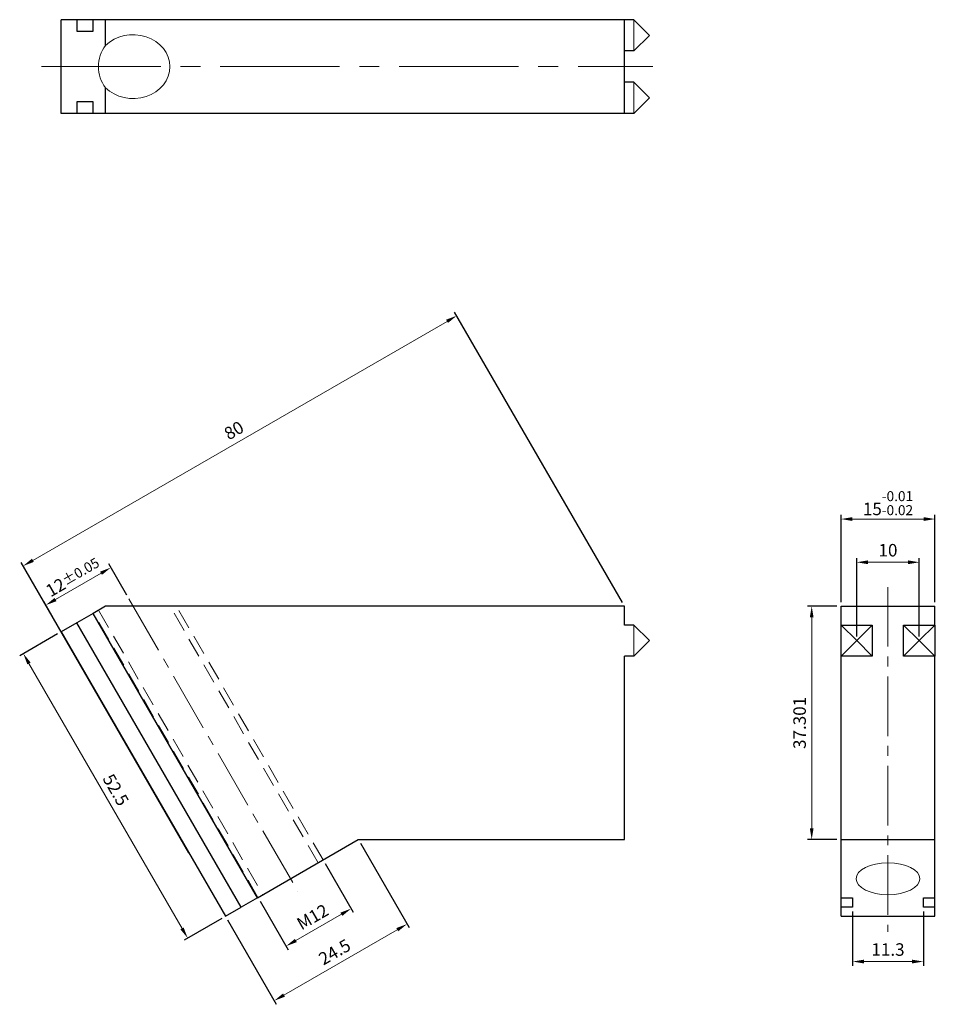
# Model space of a CAD drawing. Units: millimetres. Extents: x -7 to 141, y -150 to 8.
import ezdxf

# ---------------------------------------------------------------- set-up
doc = ezdxf.new("R2010")
doc.units = ezdxf.units.MM
doc.linetypes.add('CENTER2', pattern=[28.575, 19.05, -3.175, 3.175, -3.175])
doc.linetypes.add('DASHED2', pattern=[9.525, 6.35, -3.175])
for name, color, linetype, lineweight in [('01', 4, 'Continuous', 20), ('CL', 1, 'CENTER2', 15), ('DASH', 8, 'DASHED2', 13), ('DIM', 6, 'Continuous', 13), ('G', 3, 'Continuous', 18), ('W', 7, 'Continuous', 30)]:
    doc.layers.add(name, color=color, linetype=linetype, lineweight=lineweight)
doc.styles.add('TXT-1', font='txt.shx', dxfattribs={"width": 0.9, "bigfont": 'chineset.shx'})
doc.dimstyles.new('ISO-25', dxfattribs={"dimtxt": 2, "dimasz": 1.8, "dimexe": 0.66666, "dimexo": 0.66666, "dimgap": 0.66666, "dimtad": 1, "dimdec": 3, "dimdsep": 46, "dimtxsty": 'TXT-1', "dimcen": -2.5, "dimclrd": 256, "dimclre": 256, "dimclrt": 3, "dimadec": 0, "dimazin": 0, "dimtfac": 0.8, "dimtdec": 3, "dimtmove": 0, "dimatfit": 3, "dimfxl": 0, "dimlwd": -1, "dimarcsym": 0})

# ---------------------------------------------------------------- blocks, each defined once
blk = doc.blocks.new('*D14')
at = {"layer": 'Defpoints', "color": 0}
for p in [(-2.46, -86.07), (10.8, -85.04), (0.41, -91.04)]:
    blk.add_point(p, dxfattribs=at)
at = {"layer": 'DIM', "lineweight": -2}
for p, q in [((10.47, -84.46), (7.6, -79.49)), ((0.08, -90.46), (-2.79, -85.49))]:
    blk.add_line(p, q, dxfattribs=at)
at = {"layer": 'DIM'}
blk.add_line((6.37, -80.97), (-0.9, -85.17), dxfattribs=at)
for points in [[(6.22, -80.71), (6.52, -81.23), (7.93, -80.07)], [(-1.05, -84.91), (-0.75, -85.43), (-2.46, -86.07)]]:
    blk.add_solid(points, dxfattribs=at)
at = {"layer": 'DIM', "color": 3, "insert": (1.9, -81.62), "char_height": 2, "attachment_point": 5, "rotation": 30, "style": 'TXT-1'}
blk.add_mtext('12{\\H1.600000;±0.05}', dxfattribs=at)
blk = doc.blocks.new('*D15')
at = {"layer": 'Defpoints', "color": 0}
for p in [(0, -90.33), (26.25, -135.79), (20.21, -139.28)]:
    blk.add_point(p, dxfattribs=at)
at = {"layer": 'DIM', "lineweight": -2}
for p, q in [((-0.58, -90.66), (-6.62, -94.15)), ((25.67, -136.13), (19.63, -139.62))]:
    blk.add_line(p, q, dxfattribs=at)
at = {"layer": 'DIM'}
blk.add_line((-5.14, -95.38), (19.31, -137.73), dxfattribs=at)
for points in [[(-4.88, -95.23), (-5.4, -95.53), (-6.04, -93.82)], [(19.57, -137.58), (19.05, -137.88), (20.21, -139.28)]]:
    blk.add_solid(points, dxfattribs=at)
at = {"layer": 'DIM', "color": 3, "insert": (8.52, -115.72), "char_height": 2, "attachment_point": 5, "rotation": 300, "style": 'TXT-1'}
blk.add_mtext('52.5', dxfattribs=at)
blk = doc.blocks.new('*D16')
at = {"layer": 'Defpoints', "color": 0}
for p in [(47.47, -123.54), (26.25, -135.79), (55.26, -137.04)]:
    blk.add_point(p, dxfattribs=at)
at = {"layer": 'DIM', "lineweight": -2}
for p, q in [((47.8, -124.12), (55.59, -137.61)), ((26.58, -136.37), (34.37, -149.86))]:
    blk.add_line(p, q, dxfattribs=at)
at = {"layer": 'DIM'}
blk.add_line((35.6, -148.39), (53.7, -137.94), dxfattribs=at)
for points in [[(53.55, -137.68), (53.85, -138.2), (55.26, -137.04)], [(35.45, -148.13), (35.75, -148.65), (34.04, -149.29)]]:
    blk.add_solid(points, dxfattribs=at)
at = {"layer": 'DIM', "color": 3, "insert": (43.82, -141.72), "char_height": 2, "attachment_point": 5, "rotation": 30, "style": 'TXT-1'}
blk.add_mtext('24.5', dxfattribs=at)
blk = doc.blocks.new('*D17')
at = {"layer": 'Defpoints', "color": 0}
for p in [(41.84, -126.79), (31.45, -132.79), (46.33, -134.57)]:
    blk.add_point(p, dxfattribs=at)
at = {"layer": 'DIM', "lineweight": -2}
for p, q in [((42.17, -127.37), (46.66, -135.14)), ((31.78, -133.37), (36.27, -141.14))]:
    blk.add_line(p, q, dxfattribs=at)
at = {"layer": 'DIM'}
blk.add_line((37.49, -139.67), (44.77, -135.47), dxfattribs=at)
for points in [[(44.62, -135.21), (44.92, -135.73), (46.33, -134.57)], [(37.34, -139.41), (37.64, -139.93), (35.93, -140.57)]]:
    blk.add_solid(points, dxfattribs=at)
at = {"layer": 'DIM', "color": 3, "insert": (40.3, -136.12), "char_height": 2, "attachment_point": 5, "rotation": 30, "style": 'TXT-1'}
blk.add_mtext('M12', dxfattribs=at)
blk = doc.blocks.new('*D18')
at = {"layer": 'Defpoints', "color": 0}
for p in [(-6.08, -79.81), (90.02, -86.24), (20.74, -126.24)]:
    blk.add_point(p, dxfattribs=at)
at = {"layer": 'DIM', "lineweight": -2}
for p, q in [((89.68, -85.67), (62.87, -39.23)), ((20.4, -125.67), (-6.41, -79.23))]:
    blk.add_line(p, q, dxfattribs=at)
at = {"layer": 'DIM'}
blk.add_line((61.65, -40.71), (-4.52, -78.91), dxfattribs=at)
for points in [[(61.5, -40.45), (61.8, -40.96), (63.21, -39.81)], [(-4.67, -78.65), (-4.37, -79.16), (-6.08, -79.81)]]:
    blk.add_solid(points, dxfattribs=at)
at = {"layer": 'DIM', "color": 3, "insert": (27.73, -58.36), "char_height": 2, "attachment_point": 5, "rotation": 30, "style": 'TXT-1'}
blk.add_mtext('80', dxfattribs=at)
blk = doc.blocks.new('*D19')
at = {"layer": 'Defpoints', "color": 0}
for p in [(137.1, -79.22), (127.1, -91.74), (137.1, -91.74)]:
    blk.add_point(p, dxfattribs=at)
at = {"layer": 'DIM', "lineweight": -2}
for p, q in [((127.1, -91.08), (127.1, -78.55)), ((137.1, -91.08), (137.1, -78.55))]:
    blk.add_line(p, q, dxfattribs=at)
at = {"layer": 'DIM'}
blk.add_line((128.9, -79.22), (135.3, -79.22), dxfattribs=at)
for points in [[(128.9, -78.92), (128.9, -79.52), (127.1, -79.22)], [(135.3, -78.92), (135.3, -79.52), (137.1, -79.22)]]:
    blk.add_solid(points, dxfattribs=at)
at = {"layer": 'DIM', "color": 3, "insert": (132.1, -77.55), "char_height": 2, "attachment_point": 5, "style": 'TXT-1'}
blk.add_mtext('10', dxfattribs=at)
blk = doc.blocks.new('*D20')
at = {"layer": 'Defpoints', "color": 0}
for p in [(139.6, -72.31), (124.6, -86.24), (139.6, -86.24)]:
    blk.add_point(p, dxfattribs=at)
at = {"layer": 'DIM', "lineweight": -2}
for p, q in [((124.6, -85.58), (124.6, -71.64)), ((139.6, -85.58), (139.6, -71.64))]:
    blk.add_line(p, q, dxfattribs=at)
at = {"layer": 'DIM'}
blk.add_line((126.4, -72.31), (137.8, -72.31), dxfattribs=at)
for points in [[(126.4, -72.01), (126.4, -72.61), (124.6, -72.31)], [(137.8, -72.01), (137.8, -72.61), (139.6, -72.31)]]:
    blk.add_solid(points, dxfattribs=at)
at = {"layer": 'DIM', "color": 3, "insert": (132.1, -69.77), "char_height": 2, "attachment_point": 5, "style": 'TXT-1'}
blk.add_mtext('15{\\H1.600000;\\S-0.01^ -0.02;}', dxfattribs=at)
blk = doc.blocks.new('*D21')
at = {"layer": 'Defpoints', "color": 0}
for p in [(124.6, -86.24), (119.91, -123.54), (124.6, -123.54)]:
    blk.add_point(p, dxfattribs=at)
at = {"layer": 'DIM', "lineweight": -2}
for p, q in [((123.93, -86.24), (119.24, -86.24)), ((123.93, -123.54), (119.24, -123.54))]:
    blk.add_line(p, q, dxfattribs=at)
at = {"layer": 'DIM'}
blk.add_line((119.91, -88.04), (119.91, -121.74), dxfattribs=at)
for points in [[(119.61, -88.04), (120.21, -88.04), (119.91, -86.24)], [(119.61, -121.74), (120.21, -121.74), (119.91, -123.54)]]:
    blk.add_solid(points, dxfattribs=at)
at = {"layer": 'DIM', "color": 3, "insert": (118.24, -104.89), "char_height": 2, "attachment_point": 5, "rotation": 90, "style": 'TXT-1'}
blk.add_mtext('37.301', dxfattribs=at)
blk = doc.blocks.new('*D22')
at = {"layer": 'Defpoints', "color": 0}
for p in [(126.45, -134.34), (137.75, -134.34), (137.75, -143.03)]:
    blk.add_point(p, dxfattribs=at)
at = {"layer": 'DIM', "lineweight": -2}
for p, q in [((126.45, -135.01), (126.45, -143.7)), ((137.75, -135.01), (137.75, -143.7))]:
    blk.add_line(p, q, dxfattribs=at)
at = {"layer": 'DIM'}
blk.add_line((128.25, -143.03), (135.95, -143.03), dxfattribs=at)
for points in [[(128.25, -142.73), (128.25, -143.33), (126.45, -143.03)], [(135.95, -142.73), (135.95, -143.33), (137.75, -143.03)]]:
    blk.add_solid(points, dxfattribs=at)
at = {"layer": 'DIM', "color": 3, "insert": (132.1, -141.37), "char_height": 2, "attachment_point": 5, "style": 'TXT-1'}
blk.add_mtext('11.3', dxfattribs=at)

msp = doc.modelspace()

# ---------------------------------------------------------------- linework, layer by layer
at = {"layer": '01'}
for centre, major_axis, start_param, end_param in [((11.4979, 0), (-5.889, 0), 0.72125079, 5.56193452), ((10.3923, 0), (0, -5.1), 3.99113819, 5.43363977)]:
    msp.add_ellipse(centre, major_axis=major_axis, ratio=0.8660254, start_param=start_param, end_param=end_param, dxfattribs=at)
msp.add_ellipse((132.0976, -129.7943), major_axis=(5.1, 0), ratio=0.5, dxfattribs=at)
at = {"layer": 'CL'}
msp.add_line((-3.15, 0), (94.5222, 0), dxfattribs=at)
at = {"layer": 'CL', "ltscale": 0.5}
for p, q in [((132.0976, -83.178), (132.0976, -138.2977)), ((10.8009, -85.0356), (37.7891, -131.7805))]:
    msp.add_line(p, q, dxfattribs=at)
at = {"layer": 'DASH', "ltscale": 0.5}
for p, q in [((41.059, -127.2443), (17.3869, -86.2429)), ((41.8385, -126.7943), (18.4261, -86.2429)), ((31.4462, -132.7943), (5.1962, -87.3279)), ((5.9756, -86.8779), (32.2256, -132.3443))]:
    msp.add_line(p, q, dxfattribs=at)
at = {"layer": 'G'}
for p, q in [((91.5176, 2.5), (91.5176, 7.5)), ((91.5176, -7.5), (91.5176, -2.5)), ((91.5176, -94.2429), (91.5176, -89.2429)), ((127.0976, -91.7429), (124.5976, -89.2429)), ((129.5976, -89.2429), (127.0976, -91.7429)), ((137.0976, -91.7429), (134.5976, -89.2429)), ((139.5976, -89.2429), (137.0976, -91.7429)), ((127.0976, -91.7429), (124.5976, -94.2429)), ((129.5976, -94.2429), (127.0976, -91.7429)), ((137.0976, -91.7429), (134.5976, -94.2429)), ((139.5976, -94.2429), (137.0976, -91.7429))]:
    msp.add_line(p, q, dxfattribs=at)
at = {"layer": 'W'}
for p, q in [((0, -7.5), (0, 7.5)), ((2.5115, 7.5), (0, 7.5)), ((5.1095, 7.5), (2.5115, 7.5)), ((2.5115, 7.5), (2.5115, 5.65)), ((7.0754, 7.5), (5.1095, 7.5)), ((5.1095, 5.65), (5.1095, 7.5)), ((90.0176, 7.5), (7.0754, 7.5)), ((7.0754, 3.3677), (7.0754, 7.5)), ((90.0176, -7.5), (90.0176, 7.5)), ((91.5176, 7.5), (90.0176, 7.5)), ((91.5176, 7.5), (94.0176, 5)), ((2.5115, 5.65), (5.1095, 5.65)), ((94.0176, 5), (91.5176, 2.5)), ((91.5176, 2.5), (90.0176, 2.5)), ((91.5176, -2.5), (90.0176, -2.5)), ((91.5176, -2.5), (94.0176, -5)), ((7.0754, -7.5), (7.0754, -3.3677)), ((5.1095, -5.65), (2.5115, -5.65)), ((2.5115, -5.65), (2.5115, -7.5)), ((5.1095, -7.5), (5.1095, -5.65)), ((94.0176, -5), (91.5176, -7.5)), ((2.5115, -7.5), (0, -7.5)), ((5.1095, -7.5), (2.5115, -7.5)), ((7.0754, -7.5), (5.1095, -7.5)), ((90.0176, -7.5), (7.0754, -7.5)), ((91.5176, -7.5), (90.0176, -7.5)), ((7.0754, -86.2429), (5.1095, -87.3779)), ((90.0176, -86.2429), (7.0754, -86.2429)), ((90.0176, -89.2429), (90.0176, -86.2429)), ((124.5976, -86.2429), (139.5976, -86.2429)), ((124.5976, -89.2429), (124.5976, -86.2429)), ((139.5976, -89.2429), (139.5976, -86.2429)), ((5.1095, -87.3779), (2.5115, -88.8779)), ((31.3595, -132.8443), (5.1095, -87.3779)), ((2.5115, -88.8779), (0, -90.3279)), ((28.7615, -134.3443), (2.5115, -88.8779)), ((91.5176, -89.2429), (90.0176, -89.2429)), ((94.0176, -91.7429), (91.5176, -89.2429)), ((124.5976, -94.2429), (124.5976, -89.2429)), ((124.5976, -89.2429), (129.5976, -89.2429)), ((129.5976, -89.2429), (129.5976, -94.2429)), ((134.5976, -94.2429), (134.5976, -89.2429)), ((134.5976, -89.2429), (139.5976, -89.2429)), ((139.5976, -89.2429), (139.5976, -94.2429)), ((0, -90.3279), (26.25, -135.7943)), ((94.0176, -91.7429), (91.5176, -94.2429)), ((90.0176, -123.5443), (90.0176, -94.2429)), ((91.5176, -94.2429), (90.0176, -94.2429)), ((124.5976, -123.5443), (124.5976, -94.2429)), ((129.5976, -94.2429), (124.5976, -94.2429)), ((139.5976, -94.2429), (134.5976, -94.2429)), ((139.5976, -123.5443), (139.5976, -94.2429)), ((31.3595, -132.8443), (47.4676, -123.5443)), ((47.4676, -123.5443), (90.0176, -123.5443)), ((124.5976, -123.5443), (139.5976, -123.5443)), ((124.5976, -132.8443), (124.5976, -123.5443)), ((139.5976, -132.8443), (139.5976, -123.5443)), ((31.3595, -132.8443), (28.7615, -134.3443)), ((124.5976, -132.8443), (126.4476, -132.8443)), ((124.5976, -134.3443), (124.5976, -132.8443)), ((126.4476, -132.8443), (126.4476, -134.3443)), ((137.7476, -134.3443), (137.7476, -132.8443)), ((137.7476, -132.8443), (139.5976, -132.8443)), ((139.5976, -134.3443), (139.5976, -132.8443)), ((26.25, -135.7943), (28.7615, -134.3443)), ((124.5976, -135.7943), (124.5976, -134.3443)), ((126.4476, -134.3443), (124.5976, -134.3443)), ((139.5976, -134.3443), (137.7476, -134.3443)), ((139.5976, -135.7943), (139.5976, -134.3443)), ((124.5976, -135.7943), (139.5976, -135.7943))]:
    msp.add_line(p, q, dxfattribs=at)

# ---------------------------------------------------------------- dimensions: what is measured, and where the dimension line sits
at = {"layer": 'DIM'}
for p1, p2, distance, picture, middle in [((90.0176, -86.2429), (20.7355, -126.2429), -53.6217, '*D18', (27.7324, -58.3618)), ((0, -90.3279), (26.25, -135.7943), -6.9795, '*D15', (8.5239, -115.7175)), ((26.25, -135.7943), (47.4676, -123.5443), -15.5796, '*D16', (43.8153, -141.7182))]:
    dim = msp.add_aligned_dim(p1=p1, p2=p2, distance=distance, dimstyle='ISO-25', dxfattribs=at)
    dim.commit()
    dim.dimension.update_dxf_attribs({"geometry": picture, "text_midpoint": middle})
dim = msp.add_linear_dim(base=(139.5976, -72.3073), p1=(124.5976, -86.2429), p2=(139.5976, -86.2429), dimstyle='ISO-25', override={"dimgap": 0.66666, "dimtol": 1, "dimlim": 0, "dimtp": -0.01, "dimtm": 0.02}, dxfattribs=at)
dim.commit()
dim.dimension.update_dxf_attribs({"geometry": '*D20', "text_midpoint": (132.0976, -69.774)})
for base, p1, p2, picture, middle in [((137.0976, -79.2176), (127.0976, -91.7429), (137.0976, -91.7429), '*D19', (132.0976, -77.551)), ((137.7476, -143.0334), (126.4476, -134.3443), (137.7476, -134.3443), '*D22', (132.0976, -141.3668))]:
    dim = msp.add_linear_dim(base=base, p1=p1, p2=p2, dimstyle='ISO-25', dxfattribs=at)
    dim.commit()
    dim.dimension.update_dxf_attribs({"geometry": picture, "text_midpoint": middle})
dim = msp.add_aligned_dim(p1=(10.8009, -85.0356), p2=(0.4086, -91.0356), distance=-5.7393, dimstyle='ISO-25', override={"dimgap": 0.66666, "dimtol": 1, "dimlim": 0, "dimtp": 0.05, "dimtm": 0.05}, dxfattribs=at)
dim.commit()
dim.dimension.update_dxf_attribs({"geometry": '*D14', "text_midpoint": (1.9018, -81.6219)})
dim = msp.add_linear_dim(base=(119.9111, -123.5443), p1=(124.5976, -86.2429), p2=(124.5976, -123.5443), angle=90, dimstyle='ISO-25', dxfattribs=at)
dim.commit()
dim.dimension.update_dxf_attribs({"geometry": '*D21', "text_midpoint": (118.2444, -104.8936)})
dim = msp.add_aligned_dim(p1=(31.4462, -132.7943), p2=(41.8385, -126.7943), distance=-8.9748, text='M<>', dimstyle='ISO-25', dxfattribs=at)
dim.commit()
dim.dimension.update_dxf_attribs({"geometry": '*D17', "text_midpoint": (40.2964, -136.1233)})

doc.saveas('drawing.dxf')
